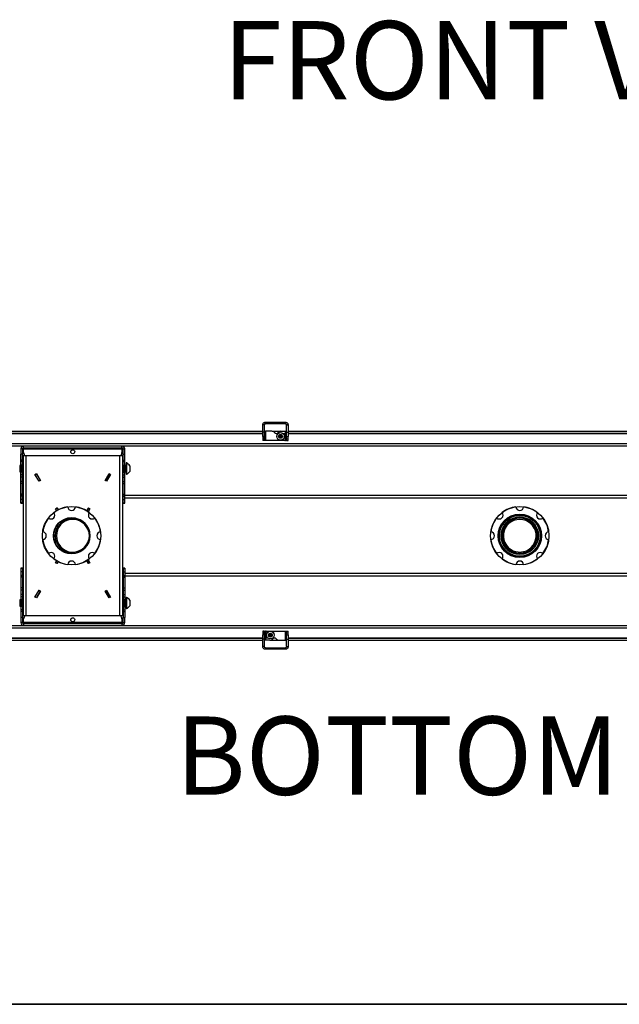
# Model space of a CAD drawing. Units: inches. Extents: x 1 to 196, y 1 to 123.
# Drawn here: x 43 to 72, y 1 to 49 of the extents above; entities that cross this region are included whole.
import ezdxf
from ezdxf.enums import TextEntityAlignment as Align

# ---------------------------------------------------------------- set-up
doc = ezdxf.new("R2010")
doc.units = ezdxf.units.IN
doc.header["$MEASUREMENT"] = 0
doc.layers.add('LAYER0', color=7, linetype='Continuous')
doc.styles.add('SLDTEXTSTYLE0', font='TXT', dxfattribs={"width": 0.75})

# ---------------------------------------------------------------- blocks, each defined once
blk = doc.blocks.new('Block3')
at = {"color": 7, "linetype": 'Continuous', "lineweight": 35}
for p in [(82.129, 0.484), (163.729, 0.484)]:
    blk.add_line(p, (0.529, 0.484), dxfattribs=at)
at = {"color": 7, "linetype": 'Continuous', "lineweight": 0, "style": 'SLDTEXTSTYLE0', "width": 0.75}
blk.add_attdef('AUTOATTR1', text='', height=1.146, dxfattribs=at).set_placement((160.436, 1.087), align=Align.BOTTOM_LEFT)
at = {"color": 7, "linetype": 'Continuous', "lineweight": 0}
for tag in ['AUTOATTR0', 'AUTOATTR2', 'AUTOATTR3']:
    blk.add_attdef(tag, (0, 0), '', height=1, dxfattribs=at)

msp = doc.modelspace()

# ---------------------------------------------------------------- linework, layer by layer
at = {"color": 7, "linetype": 'Continuous', "lineweight": 25}
for p, q in [((54.888, 29.095), (54.813, 29.095)), ((54.813, 28.73), (54.813, 29.095)), ((54.888, 29.095), (54.888, 28.73)), ((54.948, 29.155), (54.948, 29.23)), ((54.948, 29.23), (55.929, 29.23)), ((55.929, 29.155), (54.948, 29.155)), ((55.929, 29.155), (55.929, 29.23)), ((55.989, 29.095), (56.063, 29.095)), ((55.989, 28.73), (55.989, 29.095)), ((56.063, 29.095), (56.063, 28.73)), ((54.813, 28.779), (40.315, 28.779)), ((54.813, 28.675), (40.315, 28.675)), ((54.888, 28.73), (54.813, 28.73)), ((54.813, 28.517), (54.813, 28.73)), ((54.888, 28.78), (54.948, 28.78)), ((54.888, 28.73), (54.888, 28.517)), ((54.948, 28.78), (54.948, 28.335)), ((55.263, 28.78), (54.948, 28.78)), ((55.697, 28.779), (55.275, 28.779)), ((55.486, 28.675), (55.57, 28.675)), ((55.629, 28.573), (55.711, 28.599)), ((55.709, 28.78), (55.929, 28.78)), ((55.711, 28.599), (55.761, 28.529)), ((55.806, 28.675), (55.896, 28.675)), ((55.927, 28.643), (55.927, 28.366)), ((55.929, 28.335), (55.929, 28.78)), ((55.929, 28.78), (55.989, 28.78)), ((55.989, 28.73), (56.063, 28.73)), ((55.989, 28.517), (55.989, 28.73)), ((78.865, 28.779), (56.063, 28.779)), ((56.063, 28.73), (56.063, 28.517)), ((78.865, 28.675), (56.063, 28.675)), ((101.214, 28.169), (33.714, 28.169)), ((54.888, 28.517), (54.813, 28.517)), ((54.813, 28.517), (54.813, 28.411)), ((54.888, 28.411), (54.813, 28.411)), ((54.813, 28.411), (54.813, 28.335)), ((54.888, 28.335), (54.813, 28.335)), ((54.888, 28.517), (54.888, 28.411)), ((54.888, 28.411), (54.888, 28.335)), ((54.948, 28.335), (54.888, 28.335)), ((55.896, 28.335), (54.948, 28.335)), ((55.629, 28.487), (55.629, 28.573)), ((55.71, 28.46), (55.629, 28.487)), ((55.761, 28.529), (55.71, 28.46)), ((55.896, 28.335), (55.929, 28.335)), ((55.989, 28.335), (55.929, 28.335)), ((55.989, 28.517), (56.063, 28.517)), ((55.989, 28.411), (55.989, 28.517)), ((55.989, 28.411), (56.063, 28.411)), ((55.989, 28.335), (55.989, 28.411)), ((55.989, 28.335), (56.063, 28.335)), ((56.063, 28.411), (56.063, 28.517)), ((56.063, 28.335), (56.063, 28.411)), ((101.214, 28.05), (33.714, 28.05)), ((42.984, 27.915), (42.909, 27.915)), ((42.909, 27.915), (42.909, 27.656)), ((42.984, 27.656), (42.909, 27.656)), ((42.909, 27.365), (42.909, 27.656)), ((42.984, 27.915), (42.984, 27.656)), ((42.984, 27.365), (42.984, 27.656)), ((43.044, 27.975), (43.044, 28.05)), ((43.044, 27.975), (47.885, 27.975)), ((43.044, 27.975), (43.044, 27.915)), ((43.044, 27.915), (47.885, 27.915)), ((43.044, 27.735), (43.044, 27.915)), ((47.885, 27.975), (47.885, 28.05)), ((47.885, 27.915), (47.885, 27.975)), ((47.885, 27.915), (47.885, 27.735)), ((47.945, 27.915), (48.019, 27.915)), ((47.945, 27.656), (47.945, 27.915)), ((47.945, 27.656), (48.019, 27.656)), ((47.945, 27.365), (47.945, 27.656)), ((48.019, 27.656), (48.019, 27.915)), ((48.019, 27.365), (48.019, 27.656)), ((42.984, 27.365), (42.909, 27.365)), ((42.909, 27.287), (42.909, 27.365)), ((42.984, 27.287), (42.909, 27.287)), ((42.909, 27.119), (42.909, 27.287)), ((42.984, 27.287), (42.984, 27.365)), ((42.984, 27.119), (42.984, 27.287)), ((43.023, 27.577), (43.023, 19.703)), ((43.158, 27.577), (43.023, 27.577)), ((43.158, 27.577), (43.158, 19.703)), ((47.77, 27.577), (43.158, 27.577)), ((47.77, 27.577), (47.77, 19.703)), ((47.905, 27.577), (47.77, 27.577)), ((47.905, 27.577), (47.905, 19.703)), ((47.945, 27.365), (48.019, 27.365)), ((47.945, 27.287), (47.945, 27.365)), ((47.945, 27.287), (48.019, 27.287)), ((47.945, 27.119), (47.945, 27.287)), ((48.019, 27.287), (48.019, 27.365)), ((48.019, 27.119), (48.019, 27.287)), ((48.107, 27.223), (48.092, 27.223)), ((48.092, 27.223), (48.092, 26.672)), ((48.107, 27.223), (48.107, 26.672)), ((42.916, 27.105), (42.852, 27.105)), ((42.852, 26.79), (42.916, 26.79)), ((42.984, 27.119), (42.909, 27.119)), ((42.909, 27.105), (42.909, 27.119)), ((42.909, 26.776), (42.909, 26.79)), ((42.984, 26.776), (42.909, 26.776)), ((42.909, 26.64), (42.909, 26.776)), ((42.935, 27.078), (42.916, 27.105)), ((42.916, 26.947), (42.916, 27.105)), ((42.916, 26.79), (42.916, 26.947)), ((42.916, 26.79), (42.935, 26.817)), ((42.954, 27.105), (42.935, 27.078)), ((42.935, 26.947), (42.935, 27.078)), ((42.935, 26.817), (42.935, 26.947)), ((42.935, 26.817), (42.954, 26.79)), ((42.965, 27.105), (42.954, 27.105)), ((42.954, 26.947), (42.954, 27.105)), ((42.954, 26.79), (42.954, 26.947)), ((42.954, 26.79), (42.965, 26.79)), ((42.984, 27.078), (42.965, 27.105)), ((42.965, 26.947), (42.965, 27.105)), ((42.965, 26.79), (42.965, 26.947)), ((42.965, 26.79), (42.984, 26.817)), ((42.984, 27.078), (42.984, 27.119)), ((43.003, 27.105), (42.984, 27.078)), ((42.984, 26.947), (42.984, 27.078)), ((42.984, 26.817), (42.984, 26.947)), ((42.984, 26.817), (43.003, 26.79)), ((42.984, 26.776), (42.984, 26.817)), ((42.984, 26.64), (42.984, 26.776)), ((43.014, 27.105), (43.003, 27.105)), ((43.003, 26.947), (43.003, 27.105)), ((43.003, 26.79), (43.003, 26.947)), ((43.003, 26.79), (43.014, 26.79)), ((43.023, 27.092), (43.014, 27.105)), ((43.014, 26.947), (43.014, 27.105)), ((43.014, 26.79), (43.014, 26.947)), ((43.014, 26.79), (43.023, 26.803)), ((43.603, 26.656), (43.674, 26.699)), ((43.806, 26.319), (43.603, 26.656)), ((43.678, 26.678), (43.614, 26.639)), ((43.674, 26.699), (43.877, 26.361)), ((43.678, 26.678), (43.86, 26.374)), ((47.051, 26.361), (47.254, 26.699)), ((47.251, 26.678), (47.068, 26.374)), ((47.325, 26.656), (47.122, 26.319)), ((47.315, 26.639), (47.251, 26.678)), ((47.254, 26.699), (47.325, 26.656)), ((47.914, 27.105), (47.905, 27.092)), ((47.905, 26.803), (47.914, 26.79)), ((47.925, 27.105), (47.914, 27.105)), ((47.914, 27.105), (47.914, 26.947)), ((47.914, 26.947), (47.914, 26.79)), ((47.914, 26.79), (47.925, 26.79)), ((47.945, 27.078), (47.925, 27.105)), ((47.925, 27.105), (47.925, 26.947)), ((47.925, 26.947), (47.925, 26.79)), ((47.925, 26.79), (47.945, 26.817)), ((47.945, 27.119), (48.019, 27.119)), ((47.945, 27.078), (47.945, 27.119)), ((47.964, 27.105), (47.945, 27.078)), ((47.945, 27.078), (47.945, 26.947)), ((47.945, 26.947), (47.945, 26.817)), ((47.945, 26.817), (47.964, 26.79)), ((47.945, 26.776), (47.945, 26.817)), ((47.945, 26.776), (48.019, 26.776)), ((47.945, 26.64), (47.945, 26.776)), ((47.975, 27.105), (47.964, 27.105)), ((47.964, 27.105), (47.964, 26.947)), ((47.964, 26.947), (47.964, 26.79)), ((47.964, 26.79), (47.975, 26.79)), ((47.994, 27.078), (47.975, 27.105)), ((47.975, 27.105), (47.975, 26.947)), ((47.975, 26.947), (47.975, 26.79)), ((47.975, 26.79), (47.994, 26.817)), ((48.013, 27.105), (47.994, 27.078)), ((47.994, 27.078), (47.994, 26.947)), ((47.994, 26.947), (47.994, 26.817)), ((47.994, 26.817), (48.013, 26.79)), ((48.076, 27.105), (48.013, 27.105)), ((48.013, 27.105), (48.013, 26.947)), ((48.013, 26.947), (48.013, 26.79)), ((48.013, 26.79), (48.076, 26.79)), ((48.019, 27.105), (48.019, 27.119)), ((48.019, 26.776), (48.019, 26.79)), ((48.019, 26.64), (48.019, 26.776)), ((48.092, 26.672), (48.107, 26.672)), ((48.265, 27.085), (48.265, 26.81)), ((42.984, 26.64), (42.909, 26.64)), ((42.909, 26.526), (42.909, 26.64)), ((42.984, 26.526), (42.909, 26.526)), ((42.909, 26.317), (42.909, 26.526)), ((42.984, 26.317), (42.909, 26.317)), ((42.909, 26.208), (42.909, 26.317)), ((42.984, 26.208), (42.909, 26.208)), ((42.909, 25.687), (42.909, 26.208)), ((42.984, 26.526), (42.984, 26.64)), ((42.984, 26.317), (42.984, 26.526)), ((42.984, 26.208), (42.984, 26.317)), ((42.984, 25.687), (42.984, 26.208)), ((43.86, 26.374), (43.796, 26.335)), ((43.877, 26.361), (43.806, 26.319)), ((43.86, 26.374), (43.87, 26.357)), ((47.122, 26.319), (47.051, 26.361)), ((47.068, 26.374), (47.058, 26.357)), ((47.132, 26.335), (47.068, 26.374)), ((47.945, 26.64), (48.019, 26.64)), ((47.945, 26.526), (47.945, 26.64)), ((47.945, 26.526), (48.019, 26.526)), ((47.945, 26.317), (47.945, 26.526)), ((47.945, 26.317), (48.019, 26.317)), ((47.945, 26.208), (47.945, 26.317)), ((47.945, 26.208), (48.019, 26.208)), ((47.945, 25.687), (47.945, 26.208)), ((48.019, 26.526), (48.019, 26.64)), ((48.019, 26.317), (48.019, 26.526)), ((48.019, 26.208), (48.019, 26.317)), ((48.019, 25.687), (48.019, 26.208)), ((42.984, 25.687), (42.909, 25.687)), ((42.909, 25.668), (42.909, 25.687)), ((42.984, 25.668), (42.984, 25.687)), ((47.945, 25.687), (48.019, 25.687)), ((47.945, 25.668), (47.945, 25.687)), ((48.019, 25.668), (48.019, 25.687)), ((42.909, 25.668), (42.984, 25.668)), ((42.909, 25.666), (42.909, 25.668)), ((42.984, 25.666), (42.909, 25.666)), ((42.909, 25.588), (42.909, 25.666)), ((42.909, 25.666), (42.984, 25.666)), ((42.909, 25.666), (42.909, 25.666)), ((42.984, 25.588), (42.909, 25.588)), ((42.909, 25.417), (42.909, 25.588)), ((42.984, 25.417), (42.909, 25.417)), ((42.909, 25.259), (42.909, 25.417)), ((42.984, 25.259), (42.909, 25.259)), ((42.909, 25.239), (42.909, 25.259)), ((42.909, 25.239), (42.984, 25.239)), ((42.984, 25.666), (42.984, 25.668)), ((42.984, 25.588), (42.984, 25.666)), ((42.984, 25.666), (42.984, 25.666)), ((42.984, 25.417), (42.984, 25.588)), ((42.984, 25.259), (42.984, 25.417)), ((42.984, 25.239), (42.984, 25.259)), ((47.905, 25.634), (47.945, 25.634)), ((47.945, 25.668), (48.019, 25.668)), ((47.945, 25.666), (47.945, 25.668)), ((47.945, 25.666), (48.019, 25.666)), ((47.945, 25.588), (47.945, 25.666)), ((47.945, 25.666), (48.019, 25.666)), ((47.945, 25.666), (47.945, 25.666)), ((47.945, 25.588), (48.019, 25.588)), ((47.945, 25.417), (47.945, 25.588)), ((47.945, 25.417), (48.019, 25.417)), ((47.945, 25.259), (47.945, 25.417)), ((47.945, 25.259), (48.019, 25.259)), ((47.945, 25.239), (47.945, 25.259)), ((47.945, 25.239), (48.019, 25.239)), ((48.019, 25.666), (48.019, 25.668)), ((48.019, 25.588), (48.019, 25.666)), ((48.019, 25.666), (48.019, 25.666)), ((48.019, 25.634), (86.909, 25.634)), ((48.019, 25.417), (48.019, 25.588)), ((48.019, 25.259), (48.019, 25.417)), ((48.019, 25.239), (48.019, 25.259)), ((44.618, 24.969), (44.688, 25.011)), ((44.673, 24.877), (44.618, 24.969)), ((44.692, 24.99), (44.628, 24.952)), ((44.682, 25.007), (44.692, 24.99)), ((44.688, 25.011), (44.745, 24.917)), ((44.692, 24.99), (44.738, 24.913)), ((46.154, 24.868), (46.24, 25.011)), ((46.237, 24.99), (46.161, 24.864)), ((46.311, 24.969), (46.223, 24.823)), ((46.247, 25.007), (46.237, 24.99)), ((46.301, 24.952), (46.237, 24.99)), ((46.24, 25.011), (46.311, 24.969)), ((46.302, 23.828), (46.247, 23.828)), ((46.302, 23.453), (46.247, 23.453)), ((67.277, 22.801), (67.277, 22.857)), ((67.284, 22.788), (67.293, 22.767)), ((67.637, 22.769), (67.645, 22.788)), ((67.652, 22.857), (67.652, 22.801)), ((44.618, 22.312), (44.673, 22.404)), ((44.688, 22.269), (44.618, 22.312)), ((44.692, 22.29), (44.628, 22.329)), ((44.692, 22.29), (44.682, 22.273)), ((44.745, 22.364), (44.688, 22.269)), ((44.738, 22.367), (44.692, 22.29)), ((46.24, 22.269), (46.154, 22.413)), ((46.161, 22.417), (46.237, 22.29)), ((46.223, 22.458), (46.311, 22.312)), ((46.301, 22.329), (46.237, 22.29)), ((46.237, 22.29), (46.247, 22.273)), ((46.311, 22.312), (46.24, 22.269)), ((67.498, 22.728), (67.511, 22.747)), ((42.984, 22.042), (42.909, 22.042)), ((42.909, 22.042), (42.909, 22.022)), ((42.984, 22.022), (42.909, 22.022)), ((42.909, 22.022), (42.909, 21.864)), ((42.984, 21.864), (42.909, 21.864)), ((42.909, 21.864), (42.909, 21.692)), ((42.984, 22.042), (42.984, 22.022)), ((42.984, 22.022), (42.984, 21.864)), ((42.984, 21.864), (42.984, 21.692)), ((48.019, 22.042), (47.945, 22.042)), ((47.945, 22.042), (47.945, 22.022)), ((47.945, 22.022), (48.019, 22.022)), ((47.945, 22.022), (47.945, 21.864)), ((47.945, 21.864), (48.019, 21.864)), ((47.945, 21.864), (47.945, 21.692)), ((48.019, 22.042), (48.019, 22.022)), ((48.019, 22.022), (48.019, 21.864)), ((48.019, 21.864), (48.019, 21.692)), ((42.984, 21.692), (42.909, 21.692)), ((42.909, 21.692), (42.909, 21.615)), ((42.984, 21.615), (42.909, 21.615)), ((42.984, 21.615), (42.909, 21.615)), ((42.909, 21.615), (42.909, 21.615)), ((42.909, 21.615), (42.909, 21.612)), ((42.984, 21.612), (42.909, 21.612)), ((42.909, 21.612), (42.909, 21.594)), ((42.984, 21.594), (42.909, 21.594)), ((42.909, 21.594), (42.909, 21.073)), ((42.984, 21.692), (42.984, 21.615)), ((42.984, 21.615), (42.984, 21.615)), ((42.984, 21.615), (42.984, 21.612)), ((42.984, 21.612), (42.984, 21.594)), ((42.984, 21.594), (42.984, 21.073)), ((47.945, 21.647), (47.905, 21.647)), ((47.945, 21.692), (48.019, 21.692)), ((47.945, 21.692), (47.945, 21.615)), ((47.945, 21.615), (48.019, 21.615)), ((48.019, 21.615), (47.945, 21.615)), ((47.945, 21.615), (47.945, 21.615)), ((47.945, 21.615), (47.945, 21.612)), ((48.019, 21.612), (47.945, 21.612)), ((47.945, 21.612), (47.945, 21.594)), ((47.945, 21.594), (48.019, 21.594)), ((47.945, 21.594), (47.945, 21.073)), ((48.019, 21.692), (48.019, 21.615)), ((86.909, 21.647), (48.019, 21.647)), ((48.019, 21.615), (48.019, 21.615)), ((48.019, 21.615), (48.019, 21.612)), ((48.019, 21.612), (48.019, 21.594)), ((48.019, 21.594), (48.019, 21.073)), ((42.984, 21.073), (42.909, 21.073)), ((42.909, 21.073), (42.909, 20.963)), ((42.984, 20.963), (42.909, 20.963)), ((42.909, 20.963), (42.909, 20.755)), ((42.984, 21.073), (42.984, 20.963)), ((42.984, 20.963), (42.984, 20.755)), ((43.603, 20.625), (43.806, 20.962)), ((43.877, 20.919), (43.674, 20.582)), ((43.86, 20.907), (43.678, 20.603)), ((43.86, 20.907), (43.796, 20.945)), ((43.806, 20.962), (43.877, 20.919)), ((43.87, 20.924), (43.86, 20.907)), ((47.051, 20.919), (47.122, 20.962)), ((47.254, 20.582), (47.051, 20.919)), ((47.058, 20.924), (47.068, 20.907)), ((47.132, 20.945), (47.068, 20.907)), ((47.068, 20.907), (47.251, 20.603)), ((47.122, 20.962), (47.325, 20.625)), ((47.945, 21.073), (48.019, 21.073)), ((47.945, 21.073), (47.945, 20.963)), ((47.945, 20.963), (48.019, 20.963)), ((47.945, 20.963), (47.945, 20.755)), ((48.019, 21.073), (48.019, 20.963)), ((48.019, 20.963), (48.019, 20.755)), ((42.916, 20.491), (42.852, 20.491)), ((42.984, 20.755), (42.909, 20.755)), ((42.909, 20.755), (42.909, 20.641)), ((42.984, 20.641), (42.909, 20.641)), ((42.909, 20.641), (42.909, 20.504)), ((42.984, 20.504), (42.909, 20.504)), ((42.909, 20.504), (42.909, 20.491)), ((42.935, 20.464), (42.916, 20.491)), ((42.916, 20.333), (42.916, 20.491)), ((42.954, 20.491), (42.935, 20.464)), ((42.935, 20.333), (42.935, 20.464)), ((42.965, 20.491), (42.954, 20.491)), ((42.954, 20.333), (42.954, 20.491)), ((42.984, 20.464), (42.965, 20.491)), ((42.965, 20.333), (42.965, 20.491)), ((42.984, 20.755), (42.984, 20.641)), ((42.984, 20.641), (42.984, 20.504)), ((42.984, 20.504), (42.984, 20.464)), ((43.003, 20.491), (42.984, 20.464)), ((42.984, 20.333), (42.984, 20.464)), ((43.014, 20.491), (43.003, 20.491)), ((43.003, 20.333), (43.003, 20.491)), ((43.023, 20.478), (43.014, 20.491)), ((43.014, 20.333), (43.014, 20.491)), ((43.674, 20.582), (43.603, 20.625)), ((43.678, 20.603), (43.614, 20.641)), ((47.315, 20.641), (47.251, 20.603)), ((47.325, 20.625), (47.254, 20.582)), ((47.914, 20.491), (47.905, 20.478)), ((47.925, 20.491), (47.914, 20.491)), ((47.914, 20.491), (47.914, 20.333)), ((47.945, 20.464), (47.925, 20.491)), ((47.925, 20.491), (47.925, 20.333)), ((47.945, 20.755), (48.019, 20.755)), ((47.945, 20.755), (47.945, 20.641)), ((47.945, 20.641), (48.019, 20.641)), ((47.945, 20.641), (47.945, 20.504)), ((47.945, 20.504), (48.019, 20.504)), ((47.945, 20.504), (47.945, 20.464)), ((47.964, 20.491), (47.945, 20.464)), ((47.945, 20.464), (47.945, 20.333)), ((47.975, 20.491), (47.964, 20.491)), ((47.964, 20.491), (47.964, 20.333)), ((47.994, 20.464), (47.975, 20.491)), ((47.975, 20.491), (47.975, 20.333)), ((48.013, 20.491), (47.994, 20.464)), ((47.994, 20.464), (47.994, 20.333)), ((48.076, 20.491), (48.013, 20.491)), ((48.013, 20.491), (48.013, 20.333)), ((48.019, 20.755), (48.019, 20.641)), ((48.019, 20.641), (48.019, 20.504)), ((48.019, 20.504), (48.019, 20.491)), ((48.107, 20.609), (48.092, 20.609)), ((48.092, 20.609), (48.092, 20.058)), ((48.107, 20.609), (48.107, 20.058)), ((48.265, 20.471), (48.265, 20.195)), ((42.852, 20.176), (42.916, 20.176)), ((42.909, 20.176), (42.909, 20.162)), ((42.984, 20.162), (42.909, 20.162)), ((42.909, 20.162), (42.909, 19.994)), ((42.984, 19.994), (42.909, 19.994)), ((42.909, 19.994), (42.909, 19.915)), ((42.984, 19.915), (42.909, 19.915)), ((42.909, 19.915), (42.909, 19.625)), ((42.916, 20.176), (42.916, 20.333)), ((42.916, 20.176), (42.935, 20.203)), ((42.935, 20.203), (42.935, 20.333)), ((42.935, 20.203), (42.954, 20.176)), ((42.954, 20.176), (42.954, 20.333)), ((42.954, 20.176), (42.965, 20.176)), ((42.965, 20.176), (42.965, 20.333)), ((42.965, 20.176), (42.984, 20.203)), ((42.984, 20.203), (42.984, 20.333)), ((42.984, 20.203), (43.003, 20.176)), ((42.984, 20.203), (42.984, 20.162)), ((42.984, 20.162), (42.984, 19.994)), ((42.984, 19.994), (42.984, 19.915)), ((42.984, 19.915), (42.984, 19.625)), ((43.003, 20.176), (43.003, 20.333)), ((43.003, 20.176), (43.014, 20.176)), ((43.014, 20.176), (43.014, 20.333)), ((43.014, 20.176), (43.023, 20.189)), ((47.905, 20.189), (47.914, 20.176)), ((47.914, 20.333), (47.914, 20.176)), ((47.914, 20.176), (47.925, 20.176)), ((47.925, 20.333), (47.925, 20.176)), ((47.925, 20.176), (47.945, 20.203)), ((47.945, 20.333), (47.945, 20.203)), ((47.945, 20.203), (47.964, 20.176)), ((47.945, 20.203), (47.945, 20.162)), ((47.945, 20.162), (48.019, 20.162)), ((47.945, 20.162), (47.945, 19.994)), ((47.945, 19.994), (48.019, 19.994)), ((47.945, 19.994), (47.945, 19.915)), ((47.945, 19.915), (48.019, 19.915)), ((47.945, 19.915), (47.945, 19.625)), ((47.964, 20.333), (47.964, 20.176)), ((47.964, 20.176), (47.975, 20.176)), ((47.975, 20.333), (47.975, 20.176)), ((47.975, 20.176), (47.994, 20.203)), ((47.994, 20.333), (47.994, 20.203)), ((47.994, 20.203), (48.013, 20.176)), ((48.013, 20.333), (48.013, 20.176)), ((48.013, 20.176), (48.076, 20.176)), ((48.019, 20.176), (48.019, 20.162)), ((48.019, 20.162), (48.019, 19.994)), ((48.019, 19.994), (48.019, 19.915)), ((48.019, 19.915), (48.019, 19.625)), ((48.092, 20.058), (48.107, 20.058)), ((42.909, 19.625), (42.909, 19.366)), ((42.984, 19.625), (42.909, 19.625)), ((42.984, 19.625), (42.984, 19.366)), ((43.158, 19.703), (43.023, 19.703)), ((43.044, 19.366), (43.044, 19.546)), ((47.77, 19.703), (43.158, 19.703)), ((47.905, 19.703), (47.77, 19.703)), ((47.885, 19.546), (47.885, 19.366)), ((47.945, 19.625), (48.019, 19.625)), ((47.945, 19.366), (47.945, 19.625)), ((48.019, 19.366), (48.019, 19.625)), ((33.714, 19.231), (101.214, 19.231)), ((33.714, 19.111), (101.214, 19.111)), ((42.984, 19.366), (42.909, 19.366)), ((43.044, 19.366), (43.044, 19.306)), ((47.885, 19.366), (43.044, 19.366)), ((43.044, 19.306), (43.044, 19.231)), ((47.885, 19.306), (43.044, 19.306)), ((47.885, 19.306), (47.885, 19.366)), ((47.885, 19.306), (47.885, 19.231)), ((47.945, 19.366), (48.019, 19.366)), ((54.888, 18.946), (54.813, 18.946)), ((54.813, 18.946), (54.813, 18.87)), ((54.888, 18.946), (54.888, 18.87)), ((54.888, 18.946), (54.948, 18.946)), ((54.948, 18.946), (54.948, 18.501)), ((54.98, 18.946), (54.948, 18.946)), ((54.949, 18.637), (54.949, 18.915)), ((54.98, 18.946), (55.929, 18.946)), ((55.929, 18.501), (55.929, 18.946)), ((55.929, 18.946), (55.989, 18.946)), ((55.989, 18.946), (56.063, 18.946)), ((55.989, 18.87), (55.989, 18.946)), ((56.063, 18.87), (56.063, 18.946)), ((40.315, 18.606), (54.813, 18.606)), ((40.315, 18.501), (54.813, 18.501)), ((54.888, 18.87), (54.813, 18.87)), ((54.813, 18.87), (54.813, 18.764)), ((54.888, 18.764), (54.813, 18.764)), ((54.813, 18.551), (54.813, 18.764)), ((54.888, 18.551), (54.813, 18.551)), ((54.813, 18.186), (54.813, 18.551)), ((54.888, 18.87), (54.888, 18.764)), ((54.888, 18.764), (54.888, 18.551)), ((54.888, 18.551), (54.888, 18.186)), ((54.948, 18.501), (54.888, 18.501)), ((55.168, 18.501), (54.948, 18.501)), ((55.07, 18.606), (54.98, 18.606)), ((55.115, 18.751), (55.166, 18.82)), ((55.165, 18.682), (55.115, 18.751)), ((55.247, 18.708), (55.165, 18.682)), ((55.166, 18.82), (55.247, 18.793)), ((55.18, 18.501), (55.602, 18.501)), ((55.247, 18.793), (55.247, 18.708)), ((55.39, 18.606), (55.306, 18.606)), ((55.614, 18.501), (55.929, 18.501)), ((55.989, 18.501), (55.929, 18.501)), ((55.989, 18.87), (56.063, 18.87)), ((55.989, 18.764), (55.989, 18.87)), ((55.989, 18.764), (56.063, 18.764)), ((55.989, 18.551), (55.989, 18.764)), ((55.989, 18.551), (56.063, 18.551)), ((55.989, 18.186), (55.989, 18.551)), ((56.063, 18.764), (56.063, 18.87)), ((56.063, 18.764), (56.063, 18.551)), ((56.063, 18.606), (78.865, 18.606)), ((56.063, 18.551), (56.063, 18.186)), ((56.063, 18.501), (78.865, 18.501)), ((54.888, 18.186), (54.813, 18.186)), ((54.948, 18.126), (54.948, 18.051)), ((54.948, 18.126), (55.929, 18.126)), ((55.929, 18.051), (54.948, 18.051)), ((55.929, 18.126), (55.929, 18.051)), ((55.989, 18.186), (56.063, 18.186))]:
    msp.add_line(p, q, dxfattribs=at)
at = {"color": 8, "linetype": 'Continuous', "lineweight": 25}
for p, q in [((54.813, 28.66), (40.315, 28.66)), ((78.865, 28.66), (56.063, 28.66)), ((42.852, 27.105), (42.852, 26.79)), ((48.076, 26.79), (48.076, 27.105)), ((47.905, 25.499), (47.945, 25.499)), ((48.019, 25.499), (86.909, 25.499)), ((47.945, 21.782), (47.905, 21.782)), ((86.909, 21.782), (48.019, 21.782)), ((42.852, 20.491), (42.852, 20.176)), ((48.076, 20.176), (48.076, 20.491)), ((40.315, 18.621), (54.813, 18.621)), ((56.063, 18.621), (78.865, 18.621))]:
    msp.add_line(p, q, dxfattribs=at)
at = {"color": 7, "linetype": 'Continuous', "lineweight": 25, "flags": 128}
for points in [[(67.418, 22.747), (67.307, 22.759), (67.276, 22.765)], [(67.511, 22.747), (67.464, 22.745), (67.419, 22.746)], [(67.653, 22.765), (67.621, 22.759), (67.511, 22.747)]]:
    msp.add_lwpolyline(points, dxfattribs=at)
at = {"color": 7, "linetype": 'Continuous', "lineweight": 25}
for centre, radius in [((55.688, 28.53), 0.187), ((55.688, 28.53), 0.0935), ((55.688, 28.53), 0.0197), ((45.464, 27.774), 0.0984), ((45.406, 23.64), 1.438), ((67.464, 23.64), 1.438), ((45.406, 23.64), 0.895), ((67.464, 23.64), 1.069), ((67.464, 23.64), 1.038), ((67.464, 23.64), 1.005), ((67.464, 23.64), 0.919), ((45.464, 19.506), 0.0984), ((55.188, 18.751), 0.187), ((55.188, 18.751), 0.0935), ((55.188, 18.751), 0.0197)]:
    msp.add_circle(centre, radius, dxfattribs=at)
for centre, radius, start, end in [((55.263, 28.605), 0.175, 39.6377, 90), ((55.486, 28.79), 0.115, 219.6377, 270), ((55.485, 28.79), 0.115, 270, 320.3623), ((55.709, 28.605), 0.175, 90, 140.3623), ((55.896, 28.643), 0.0312, 0, 90), ((55.688, 28.53), 0.0591, 107.7356, 179.7356), ((55.688, 28.53), 0.0591, 179.7356, 251.7356), ((55.688, 28.53), 0.0591, 35.7356, 107.7356), ((55.688, 28.53), 0.0591, 251.7356, 323.7356), ((55.688, 28.53), 0.0591, 323.7356, 35.7356), ((55.896, 28.366), 0.0313, 270, 0), ((43.044, 27.915), 0.135, 90, 180), ((43.044, 27.915), 0.06, 90, 180), ((43.241, 27.735), 0.197, 180, 233.1301), ((47.688, 27.735), 0.197, 306.8699, 0), ((47.885, 27.915), 0.135, 0, 90), ((47.885, 27.915), 0.06, 0, 90), ((48.006, 26.947), 0.293, 28.0059, 69.9053), ((48.076, 27.121), 0.0157, 270, 0), ((48.076, 26.774), 0.0157, 0, 90), ((48.006, 26.947), 0.293, 290.0947, 331.9941), ((44.393, 24.653), 0.188, 228.7524, 41.2476), ((45.406, 23.64), 1.432, 97.5048, 127.4952), ((45.406, 25.073), 0.188, 183.7524, 356.2476), ((45.406, 23.64), 1.433, 52.5048, 82.4952), ((46.419, 24.653), 0.188, 138.7524, 311.2476), ((66.451, 24.653), 0.188, 228.7524, 41.2476), ((67.464, 23.64), 1.433, 97.5048, 127.4952), ((67.464, 25.073), 0.188, 183.7524, 356.2476), ((67.464, 23.64), 1.432, 52.5048, 82.4952), ((68.477, 24.653), 0.188, 138.7524, 311.2476), ((45.406, 23.64), 1.433, 142.5048, 172.4952), ((45.464, 23.64), 0.939, 140.259, 219.741), ((45.464, 23.64), 0.934, 132.8672, 227.1328), ((45.464, 23.64), 0.859, 12.6139, 347.3861), ((45.464, 23.64), 0.805, 13.469, 346.531), ((45.406, 23.64), 1.432, 7.5048, 37.4952), ((67.464, 23.64), 1.433, 142.5048, 172.4952), ((67.464, 23.64), 0.916, 281.8074, 258.1926), ((67.464, 23.64), 0.916, 281.8143, 258.1857), ((67.464, 23.64), 0.86, 282.589, 257.411), ((67.464, 23.64), 0.805, 283.469, 256.531), ((67.464, 23.64), 1.433, 7.5048, 37.4952), ((43.973, 23.64), 0.188, 273.7524, 86.2476), ((45.464, 23.64), 0.95, 160.4699, 199.5301), ((45.464, 23.64), 0.945, 148.6178, 211.0078), ((46.838, 23.64), 0.188, 93.7524, 266.2476), ((66.032, 23.64), 0.188, 273.7524, 86.2476), ((68.897, 23.64), 0.188, 93.7524, 266.2476), ((45.406, 23.64), 1.433, 187.5048, 217.4952), ((45.406, 23.64), 1.433, 322.5048, 352.4952), ((67.464, 23.64), 1.433, 187.5048, 217.4952), ((67.464, 23.64), 1.433, 322.5048, 352.4952), ((44.393, 22.627), 0.187, 318.7524, 131.2476), ((46.419, 22.627), 0.188, 48.7524, 221.2476), ((66.451, 22.627), 0.187, 318.7524, 131.2476), ((68.477, 22.627), 0.188, 48.7524, 221.2476), ((45.406, 23.64), 1.433, 232.5048, 262.4952), ((45.406, 22.208), 0.187, 3.7524, 176.2476), ((45.406, 23.64), 1.432, 277.5048, 307.4952), ((67.464, 23.64), 1.432, 232.5048, 262.4952), ((67.464, 22.208), 0.187, 3.7524, 176.2476), ((67.464, 23.64), 1.433, 277.5048, 307.4952), ((48.076, 20.506), 0.0157, 270, 0), ((48.006, 20.333), 0.293, 28.0059, 69.9053), ((48.076, 20.16), 0.0157, 0, 90), ((48.006, 20.333), 0.293, 290.0947, 331.9941), ((43.241, 19.546), 0.197, 126.8699, 180), ((47.688, 19.546), 0.197, 0, 53.1301), ((43.044, 19.366), 0.135, 180, 270), ((43.044, 19.366), 0.06, 180, 270), ((47.885, 19.366), 0.135, 270, 0), ((47.885, 19.366), 0.06, 270, 0), ((54.98, 18.915), 0.0312, 90, 180), ((54.98, 18.637), 0.0312, 180, 270), ((55.188, 18.751), 0.0591, 143.7356, 215.7356), ((55.188, 18.751), 0.0591, 215.7356, 287.7356), ((55.188, 18.751), 0.0591, 71.7356, 143.7356), ((55.168, 18.676), 0.175, 270, 320.3623), ((55.188, 18.751), 0.0591, 287.7356, 359.7356), ((55.188, 18.751), 0.0591, 359.7356, 71.7356), ((55.391, 18.491), 0.115, 90, 140.3623), ((55.39, 18.491), 0.115, 39.6377, 90), ((55.614, 18.676), 0.175, 219.6377, 270)]:
    msp.add_arc(centre, radius, start, end, dxfattribs=at)
for points, knots in [([(54.813, 29.095), (54.815, 29.113), (54.819, 29.148), (54.85, 29.193), (54.895, 29.224), (54.93, 29.228), (54.948, 29.23)], [0, 0, 0, 0, 0.250001, 0.500001, 0.749999, 1, 1, 1, 1]), ([(54.888, 29.095), (54.889, 29.103), (54.891, 29.119), (54.904, 29.138), (54.924, 29.152), (54.94, 29.154), (54.948, 29.155)], [0, 0, 0, 0, 0.250004, 0.500004, 0.750003, 1, 1, 1, 1]), ([(55.929, 29.23), (55.946, 29.228), (55.981, 29.224), (56.026, 29.193), (56.057, 29.148), (56.061, 29.113), (56.063, 29.095)], [0, 0, 0, 0, 0.250001, 0.499999, 0.749999, 1, 1, 1, 1]), ([(55.929, 29.155), (55.936, 29.154), (55.952, 29.152), (55.972, 29.138), (55.986, 29.119), (55.988, 29.103), (55.989, 29.095)], [0, 0, 0, 0, 0.249998, 0.499998, 0.749998, 1, 1, 1, 1]), ([(46.247, 23.828), (46.248, 23.826), (46.249, 23.822), (46.255, 23.79), (46.263, 23.744), (46.269, 23.685), (46.27, 23.621), (46.266, 23.56), (46.259, 23.508), (46.251, 23.47), (46.247, 23.454), (46.247, 23.453), (46.247, 23.453)], [0, 0, 0, 0, 0.1053713, 0.2106726, 0.3177867, 0.4261601, 0.5326026, 0.6370095, 0.7422844, 0.8500333, 0.9581537, 1, 1, 1, 1]), ([(66.558, 24.099), (66.559, 24.101), (66.561, 24.107), (66.568, 24.122), (66.577, 24.138), (66.587, 24.156), (66.597, 24.173), (66.606, 24.186), (66.614, 24.195), (66.618, 24.199), (66.618, 24.197), (66.615, 24.189), (66.608, 24.177), (66.599, 24.161), (66.589, 24.143), (66.579, 24.126), (66.571, 24.112), (66.564, 24.1), (66.559, 24.094), (66.557, 24.094), (66.558, 24.097), (66.558, 24.099)], [0, 0, 0, 0, 0.053655, 0.107331, 0.160545, 0.213416, 0.266174, 0.318993, 0.372078, 0.425699, 0.480097, 0.535212, 0.590428, 0.644757, 0.69759, 0.749342, 0.801167, 0.85412, 0.908495, 0.963712, 1, 1, 1, 1]), ([(68.37, 24.097), (68.37, 24.096), (68.371, 24.093), (68.367, 24.097), (68.361, 24.106), (68.353, 24.12), (68.343, 24.137), (68.333, 24.154), (68.324, 24.17), (68.316, 24.184), (68.311, 24.194), (68.31, 24.199), (68.312, 24.198), (68.318, 24.191), (68.327, 24.179), (68.337, 24.163), (68.348, 24.146), (68.357, 24.128), (68.364, 24.113), (68.369, 24.103), (68.37, 24.099), (68.37, 24.097)], [0, 0, 0, 0, 0.054906, 0.109795, 0.165065, 0.220011, 0.273701, 0.325948, 0.377577, 0.429806, 0.483408, 0.538267, 0.59355, 0.648378, 0.702385, 0.7557, 0.808619, 0.861385, 0.914181, 0.967196, 1, 1, 1, 1]), ([(67.277, 22.857), (67.279, 22.857), (67.283, 22.856), (67.314, 22.849), (67.361, 22.841), (67.42, 22.836), (67.483, 22.835), (67.544, 22.839), (67.596, 22.846), (67.634, 22.853), (67.65, 22.857), (67.651, 22.857), (67.652, 22.857)], [0, 0, 0, 0, 0.105371, 0.210673, 0.317787, 0.42616, 0.532602, 0.63701, 0.742284, 0.850033, 0.958154, 1, 1, 1, 1]), ([(67.277, 22.801), (67.277, 22.8), (67.277, 22.781), (67.277, 22.762), (67.277, 22.744)], [0, 0, 0, 0, 0.03313, 1, 1, 1, 1]), ([(67.652, 22.744), (67.652, 22.762), (67.652, 22.781), (67.652, 22.8), (67.652, 22.801)], [0, 0, 0, 0, 0.96687, 1, 1, 1, 1]), ([(67.397, 22.75), (67.405, 22.753), (67.429, 22.762), (67.475, 22.762), (67.516, 22.758), (67.534, 22.751), (67.538, 22.749)], [0, 0, 0, 0, 0.181021, 0.562224, 0.9101531, 1, 1, 1, 1]), ([(67.509, 22.625), (67.504, 22.624), (67.494, 22.623), (67.475, 22.622), (67.455, 22.622), (67.435, 22.623), (67.419, 22.625), (67.408, 22.627), (67.403, 22.628), (67.405, 22.63), (67.414, 22.63), (67.429, 22.631), (67.447, 22.631), (67.468, 22.631), (67.487, 22.631), (67.504, 22.631), (67.517, 22.63), (67.524, 22.629), (67.524, 22.628), (67.519, 22.626), (67.512, 22.625), (67.509, 22.625)], [0, 0, 0, 0, 0.053072, 0.106155, 0.159011, 0.211767, 0.264599, 0.317716, 0.371392, 0.425856, 0.481009, 0.536192, 0.590413, 0.643131, 0.694843, 0.746726, 0.799794, 0.854267, 0.90951, 0.964576, 1, 1, 1, 1]), ([(54.948, 18.051), (54.93, 18.053), (54.895, 18.057), (54.85, 18.088), (54.819, 18.133), (54.815, 18.168), (54.813, 18.186)], [0, 0, 0, 0, 0.250001, 0.499999, 0.749999, 1, 1, 1, 1]), ([(54.948, 18.126), (54.94, 18.126), (54.924, 18.128), (54.904, 18.142), (54.891, 18.162), (54.889, 18.178), (54.888, 18.186)], [0, 0, 0, 0, 0.249998, 0.499998, 0.749998, 1, 1, 1, 1]), ([(55.989, 18.186), (55.988, 18.178), (55.986, 18.162), (55.972, 18.142), (55.952, 18.128), (55.936, 18.126), (55.929, 18.126)], [0, 0, 0, 0, 0.25, 0.500001, 0.750001, 1, 1, 1, 1]), ([(56.063, 18.186), (56.061, 18.168), (56.057, 18.133), (56.026, 18.088), (55.981, 18.057), (55.946, 18.053), (55.929, 18.051)], [0, 0, 0, 0, 0.250001, 0.500001, 0.749999, 1, 1, 1, 1])]:
    msp.add_open_spline(points, degree=3, knots=knots, dxfattribs=at)

# ---------------------------------------------------------------- block references
at = {"color": 7, "linetype": 'Continuous', "xscale": 1.2, "yscale": 1.2, "zscale": 1.2}
msp.add_blockref('Block3', (0, 0), dxfattribs=at)

# ---------------------------------------------------------------- texts
at = {"layer": 'LAYER0', "attachment_point": 1, "style": 'SLDTEXTSTYLE0'}
for s, insert, char_height in [('FRONT VIEW', (52.855, 48.969), 3.8542), ('BOTTOM VIEW', (50.521, 14.745), 3.85417)]:
    msp.add_mtext(s, dxfattribs=dict(at, insert=insert, char_height=char_height))

doc.saveas('drawing.dxf')
